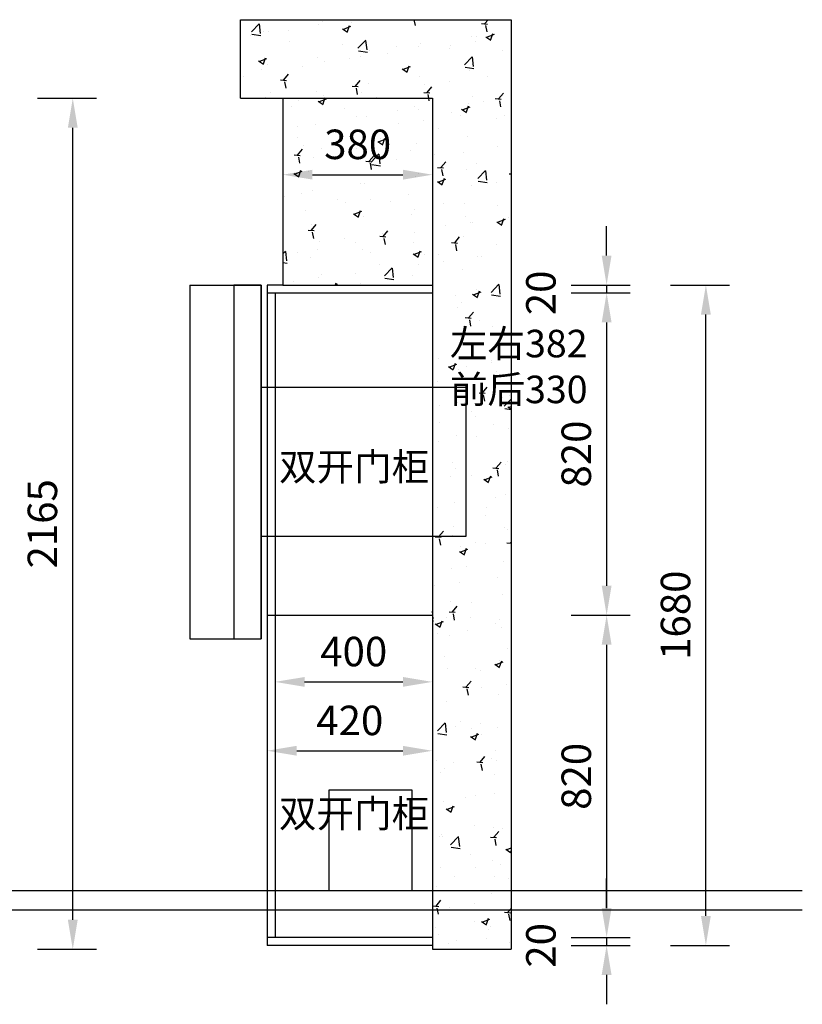
# Model space of a CAD drawing. Units: millimetres. Extents: x 800604 to 2961755, y 125503 to 132953.
# Drawn here: x 2953680 to 2955671, y 129741 to 132246 of the extents above; entities that cross this region are included whole.
import ezdxf

# ---------------------------------------------------------------- set-up
doc = ezdxf.new("R2010")
doc.units = ezdxf.units.MM
doc.header["$LTSCALE"] = 3
doc.layers.add('标注', color=3, linetype='Continuous')
doc.styles.get("Standard").update_dxf_attribs({"font": 'txt', "bigfont": 'gbcbig.shx'})
doc.dimstyles.new('ISO-25', dxfattribs={"dimscale": 30, "dimtxt": 2.5, "dimasz": 2.5, "dimexe": 2, "dimexo": 2, "dimgap": 1, "dimtad": 1, "dimdec": 0, "dimtxsty": 'Standard', "dimcen": 2.5, "dimadec": 0, "dimazin": 0, "dimtfac": 1, "dimtdec": 0, "dimtmove": 1, "dimatfit": 3, "dimfxl": 3, "dimfxlon": 1, "dimarcsym": 0})
pattern_1 = [(50, (1647.18, 0), (182.184669, -15.9390855), [19.05, -209.55]), (355, (1647.18, 0), (-35.242826, 191.056643), [15.24, -167.64]), (100.451, (1662.36, -1.33), (146.942502, 175.116688), [16.19, -178.09]), (46.1842, (1647.18, 50.8), (271.079041, -42.042328), [28.575, -314.325]), (96.6356, (1669.77, 47.3), (237.404234, 247.425556), [24.285, -267.135]), (351.184, (1647.18, 50.8), (237.404606, 247.425118), [22.86, -251.46]), (21, (1672.58, 38.1), (151.61488, -102.2655185), [19.05, -209.55]), (326, (1672.58, 38.1), (61.802028, 184.187966), [15.24, -167.64]), (71.4514, (1685.22, 29.58), (213.416491, 81.922858), [16.19, -178.09]), (37.5, (1647.18, 0), (3.0886033, 84.5550389), [0, -165.608, 0, -170.18, 0, -168.275]), (7.5, (1647.18, 0), (66.8196625, 100.1805748), [0, -97.028, 0, -161.798, 0, -64.135]), (327.5, (1590.54, 0), (135.5905952, -5.728744), [0, -63.5, 0, -198.12, 0, -262.89]), (317.5, (1565.14, 0), (148.1291814, 25.426491), [0, -82.55, 0, -131.572, 0, -186.69])]

# ---------------------------------------------------------------- blocks, each defined once
blk = doc.blocks.new('*D20')
at = {"layer": 'Defpoints', "color": 0, "transparency": 16777216}
for p in [(2953082.7, 132046.2), (2953815.2, 132046.2), (2953082.7, 129881.2)]:
    blk.add_point(p, dxfattribs=at)
at = {"layer": '标注', "color": 0, "lineweight": -2, "transparency": 16777216}
for p, q in [((2953725.2, 132046.2), (2953875.2, 132046.2)), ((2953815.2, 129956.2), (2953815.2, 131971.2)), ((2953725.2, 129881.2), (2953875.2, 129881.2))]:
    blk.add_line(p, q, dxfattribs=at)
at = {"layer": '标注', "color": 0, "transparency": 16777216}
for points in [[(2953802.7, 131971.2), (2953827.7, 131971.2), (2953815.2, 132046.2)], [(2953802.7, 129956.2), (2953827.7, 129956.2), (2953815.2, 129881.2)]]:
    blk.add_solid(points, dxfattribs=at)
at = {"layer": '标注', "color": 0, "transparency": 16777216, "insert": (2953747.7, 130963.7), "char_height": 75, "attachment_point": 5, "rotation": 90}
blk.add_mtext('2165', dxfattribs=at)
blk = doc.blocks.new('*D26')
at = {"layer": 'Defpoints', "color": 0, "transparency": 16777216}
for p in [(2954349.9, 132046.2), (2954729.9, 132046.2), (2954729.9, 131851.9)]:
    blk.add_point(p, dxfattribs=at)
at = {"layer": '标注', "color": 0, "lineweight": -2, "transparency": 16777216}
for p, q in [((2954349.9, 131941.9), (2954349.9, 131791.9)), ((2954729.9, 131941.9), (2954729.9, 131791.9)), ((2954424.9, 131851.9), (2954654.9, 131851.9))]:
    blk.add_line(p, q, dxfattribs=at)
at = {"layer": '标注', "color": 0, "transparency": 16777216}
for points in [[(2954424.9, 131864.4), (2954424.9, 131839.4), (2954349.9, 131851.9)], [(2954654.9, 131864.4), (2954654.9, 131839.4), (2954729.9, 131851.9)]]:
    blk.add_solid(points, dxfattribs=at)
at = {"layer": '标注', "color": 0, "transparency": 16777216, "insert": (2954539.9, 131919.4), "char_height": 75, "attachment_point": 5}
blk.add_mtext('380', dxfattribs=at)
blk = doc.blocks.new('*D27')
at = {"layer": 'Defpoints', "color": 0, "transparency": 16777216}
for p in [(2954729.9, 131571.2), (2954729.9, 131551.2), (2955173.1, 131551.2)]:
    blk.add_point(p, dxfattribs=at)
at = {"layer": '标注', "color": 0, "lineweight": -2, "transparency": 16777216}
for p, q in [((2955173.1, 131646.2), (2955173.1, 131721.2)), ((2955083.1, 131571.2), (2955233.1, 131571.2)), ((2955173.1, 131571.2), (2955173.1, 131551.2)), ((2955083.1, 131551.2), (2955233.1, 131551.2)), ((2955173.1, 131476.2), (2955173.1, 131401.2))]:
    blk.add_line(p, q, dxfattribs=at)
at = {"layer": '标注', "color": 0, "transparency": 16777216}
for points in [[(2955160.6, 131646.2), (2955185.6, 131646.2), (2955173.1, 131571.2)], [(2955160.6, 131476.2), (2955185.6, 131476.2), (2955173.1, 131551.2)]]:
    blk.add_solid(points, dxfattribs=at)
at = {"layer": '标注', "color": 0, "transparency": 16777216, "insert": (2955015.6, 131551.2), "char_height": 75, "attachment_point": 5, "rotation": 90}
blk.add_mtext('20', dxfattribs=at)
blk = doc.blocks.new('*D28')
at = {"layer": 'Defpoints', "color": 0, "transparency": 16777216}
for p in [(2954729.9, 131551.2), (2954729.9, 130731.2), (2955173.1, 130731.2)]:
    blk.add_point(p, dxfattribs=at)
at = {"layer": '标注', "color": 0, "lineweight": -2, "transparency": 16777216}
for p, q in [((2955083.1, 131551.2), (2955233.1, 131551.2)), ((2955173.1, 131476.2), (2955173.1, 130806.2)), ((2955083.1, 130731.2), (2955233.1, 130731.2))]:
    blk.add_line(p, q, dxfattribs=at)
at = {"layer": '标注', "color": 0, "transparency": 16777216}
for points in [[(2955160.6, 131476.2), (2955185.6, 131476.2), (2955173.1, 131551.2)], [(2955160.6, 130806.2), (2955185.6, 130806.2), (2955173.1, 130731.2)]]:
    blk.add_solid(points, dxfattribs=at)
at = {"layer": '标注', "color": 0, "transparency": 16777216, "insert": (2955105.6, 131141.2), "char_height": 75, "attachment_point": 5, "rotation": 90}
blk.add_mtext('820', dxfattribs=at)
blk = doc.blocks.new('*D29')
at = {"layer": 'Defpoints', "color": 0, "transparency": 16777216}
for p in [(2954729.9, 130731.2), (2954729.9, 129911.2), (2955173.1, 129911.2)]:
    blk.add_point(p, dxfattribs=at)
at = {"layer": '标注', "color": 0, "lineweight": -2, "transparency": 16777216}
for p, q in [((2955083.1, 130731.2), (2955233.1, 130731.2)), ((2955173.1, 130656.2), (2955173.1, 129986.2)), ((2955083.1, 129911.2), (2955233.1, 129911.2))]:
    blk.add_line(p, q, dxfattribs=at)
at = {"layer": '标注', "color": 0, "transparency": 16777216}
for points in [[(2955160.6, 130656.2), (2955185.6, 130656.2), (2955173.1, 130731.2)], [(2955160.6, 129986.2), (2955185.6, 129986.2), (2955173.1, 129911.2)]]:
    blk.add_solid(points, dxfattribs=at)
at = {"layer": '标注', "color": 0, "transparency": 16777216, "insert": (2955105.6, 130321.2), "char_height": 75, "attachment_point": 5, "rotation": 90}
blk.add_mtext('820', dxfattribs=at)
blk = doc.blocks.new('*D30')
at = {"layer": 'Defpoints', "color": 0, "transparency": 16777216}
for p in [(2954729.9, 129911.2), (2954729.9, 129891.2), (2955173.1, 129891.2)]:
    blk.add_point(p, dxfattribs=at)
at = {"layer": '标注', "color": 0, "lineweight": -2, "transparency": 16777216}
for p, q in [((2955173.1, 129986.2), (2955173.1, 130061.2)), ((2955083.1, 129911.2), (2955233.1, 129911.2)), ((2955173.1, 129911.2), (2955173.1, 129891.2)), ((2955083.1, 129891.2), (2955233.1, 129891.2)), ((2955173.1, 129816.2), (2955173.1, 129741.2))]:
    blk.add_line(p, q, dxfattribs=at)
at = {"layer": '标注', "color": 0, "transparency": 16777216}
for points in [[(2955160.6, 129986.2), (2955185.6, 129986.2), (2955173.1, 129911.2)], [(2955160.6, 129816.2), (2955185.6, 129816.2), (2955173.1, 129891.2)]]:
    blk.add_solid(points, dxfattribs=at)
at = {"layer": '标注', "color": 0, "transparency": 16777216, "insert": (2955015.6, 129891.2), "char_height": 75, "attachment_point": 5, "rotation": 90}
blk.add_mtext('20', dxfattribs=at)
blk = doc.blocks.new('*D31')
at = {"layer": 'Defpoints', "color": 0, "transparency": 16777216}
for p in [(2954729.9, 131571.2), (2955425.6, 131571.2), (2954729.9, 129891.2)]:
    blk.add_point(p, dxfattribs=at)
at = {"layer": '标注', "color": 0, "lineweight": -2, "transparency": 16777216}
for p, q in [((2955335.6, 131571.2), (2955485.6, 131571.2)), ((2955425.6, 129966.2), (2955425.6, 131496.2)), ((2955335.6, 129891.2), (2955485.6, 129891.2))]:
    blk.add_line(p, q, dxfattribs=at)
at = {"layer": '标注', "color": 0, "transparency": 16777216}
for points in [[(2955413.1, 131496.2), (2955438.1, 131496.2), (2955425.6, 131571.2)], [(2955413.1, 129966.2), (2955438.1, 129966.2), (2955425.6, 129891.2)]]:
    blk.add_solid(points, dxfattribs=at)
at = {"layer": '标注', "color": 0, "transparency": 16777216, "insert": (2955358.1, 130731.2), "char_height": 75, "attachment_point": 5, "rotation": 90}
blk.add_mtext('1680', dxfattribs=at)
blk = doc.blocks.new('*D32')
at = {"layer": 'Defpoints', "color": 0, "transparency": 16777216}
for p in [(2954329.9, 130627.3), (2954729.9, 130627.3), (2954729.9, 130561.5)]:
    blk.add_point(p, dxfattribs=at)
at = {"layer": '标注', "color": 0, "lineweight": -2, "transparency": 16777216}
for p, q in [((2954329.9, 130567.3), (2954329.9, 130501.5)), ((2954404.9, 130561.5), (2954654.9, 130561.5)), ((2954729.9, 130567.3), (2954729.9, 130501.5))]:
    blk.add_line(p, q, dxfattribs=at)
at = {"layer": '标注', "color": 0, "transparency": 16777216}
for points in [[(2954404.9, 130574), (2954404.9, 130549), (2954329.9, 130561.5)], [(2954654.9, 130574), (2954654.9, 130549), (2954729.9, 130561.5)]]:
    blk.add_solid(points, dxfattribs=at)
at = {"layer": '标注', "color": 0, "transparency": 16777216, "insert": (2954529.9, 130629), "char_height": 75, "attachment_point": 5}
blk.add_mtext('400', dxfattribs=at)
blk = doc.blocks.new('*D33')
at = {"layer": 'Defpoints', "color": 0, "transparency": 16777216}
for p in [(2954309.9, 130406.6), (2954729.9, 130406.6), (2954729.9, 130386.3)]:
    blk.add_point(p, dxfattribs=at)
at = {"layer": '标注', "color": 0, "lineweight": -2, "transparency": 16777216}
for p, q in [((2954309.9, 130386.3), (2954309.9, 130326.3)), ((2954384.9, 130386.3), (2954654.9, 130386.3)), ((2954729.9, 130386.3), (2954729.9, 130326.3))]:
    blk.add_line(p, q, dxfattribs=at)
at = {"layer": '标注', "color": 0, "transparency": 16777216}
for points in [[(2954384.9, 130398.8), (2954384.9, 130373.8), (2954309.9, 130386.3)], [(2954654.9, 130398.8), (2954654.9, 130373.8), (2954729.9, 130386.3)]]:
    blk.add_solid(points, dxfattribs=at)
at = {"layer": '标注', "color": 0, "transparency": 16777216, "insert": (2954519.9, 130453.8), "char_height": 75, "attachment_point": 5}
blk.add_mtext('420', dxfattribs=at)

msp = doc.modelspace()

# ---------------------------------------------------------------- hatches: boundary and pattern name
at = {"layer": '标注'}
h = msp.add_hatch(dxfattribs=at)
h.set_pattern_fill('AR-CONC', color=251, style=0)
h.set_pattern_definition(pattern_1)
h.paths.add_polyline_path([(2954729.9, 132046.2), (2954729.9, 129881.2), (2954929.9, 129881.2), (2954929.9, 132246.2), (2954241.9, 132246.2), (2954241.9, 132046.2)])
h = msp.add_hatch(dxfattribs=at)
h.set_pattern_fill('AR-CONC', color=251, style=0)
h.set_pattern_definition(pattern_1)
h.paths.add_polyline_path([(2954349.9, 131571.2), (2954729.9, 131571.2), (2954729.9, 132046.2), (2954349.9, 132046.2)], flags=17)

# ---------------------------------------------------------------- linework, layer by layer
at = {"layer": '标注', "color": 0}
for p, q in [((2954241.9, 132046.2), (2954241.9, 132246.2)), ((2954241.9, 132246.2), (2954929.9, 132246.2)), ((2954929.9, 132246.2), (2954929.9, 129881.2)), ((2954241.9, 132046.2), (2954729.9, 132046.2)), ((2954349.9, 132046.2), (2954349.9, 131571.2)), ((2954729.9, 132046.2), (2954729.9, 129881.2)), ((2954309.9, 131571.2), (2954309.9, 129891.2)), ((2954349.9, 131571.2), (2954309.9, 131571.2)), ((2954349.9, 131571.2), (2954729.9, 131571.2)), ((2954309.9, 131551.2), (2954729.9, 131551.2)), ((2954329.9, 131551.2), (2954329.9, 129911.2)), ((2954309.9, 130731.2), (2954729.9, 130731.2)), ((2954729.9, 129911.2), (2954309.9, 129911.2)), ((2954729.9, 129891.2), (2954309.9, 129891.2)), ((2954729.9, 129881.2), (2954929.9, 129881.2))]:
    msp.add_line(p, q, dxfattribs=at)
at = {"layer": '标注', "color": 1}
for p, q in [((2954112.6, 131571.2), (2954112.6, 130671.2)), ((2954112.6, 131571.2), (2954294.6, 131571.2)), ((2954294.6, 131571.2), (2954294.6, 130671.2)), ((2954112.6, 130671.2), (2954294.6, 130671.2))]:
    msp.add_line(p, q, dxfattribs=at)
at = {"layer": '标注', "color": 146}
for p, q in [((2952932.7, 130031.2), (2955670.8, 130031.2)), ((2952932.7, 129981.2), (2955670.8, 129981.2))]:
    msp.add_line(p, q, dxfattribs=at)
at = {"layer": '标注', "color": 1}
for points in [[(2954224.6, 131571.2), (2954224.6, 130671.2), (2954294.6, 130671.2), (2954294.6, 131571.2)], [(2954814.6, 131311.2), (2954814.6, 130931.2), (2954294.6, 130931.2), (2954294.6, 131311.2)]]:
    msp.add_lwpolyline(points, close=True, dxfattribs=at)
at = {"layer": '标注', "color": 146}
msp.add_lwpolyline([(2954466.7, 130031.2), (2954678.7, 130031.2), (2954678.7, 130286.3), (2954466.7, 130286.3)], close=True, dxfattribs=at)

# ---------------------------------------------------------------- texts
at = {"layer": '标注', "color": 0, "char_height": 70, "width": 577.318, "attachment_point": 1}
for s, insert in [('{\\fSimSun|b0|i0|c134|p2;\\C3;左右382\\P前后330}', (2954774.6, 131457.3)), ('{\\fSimSun|b0|i0|c134|p2;双开门柜}', (2954339.7, 131143.8)), ('{\\fSimSun|b0|i0|c134|p2;双开门柜}', (2954339.7, 130261.4))]:
    msp.add_mtext(s, dxfattribs=dict(at, insert=insert))

# ---------------------------------------------------------------- dimensions: what is measured, and where the dimension line sits
at = {"layer": '标注', "color": 0}
for base, p1, p2, picture, middle in [((2953815.2, 132046.2), (2953082.7, 129881.2), (2953082.7, 132046.2), '*D20', (2953747.7, 130963.7)), ((2955425.6, 131571.2), (2954729.9, 129891.2), (2954729.9, 131571.2), '*D31', (2955358.1, 130731.2)), ((2955173.1, 130731.2), (2954729.9, 131551.2), (2954729.9, 130731.2), '*D28', (2955105.6, 131141.2)), ((2955173.1, 129911.2), (2954729.9, 130731.2), (2954729.9, 129911.2), '*D29', (2955105.6, 130321.2))]:
    dim = msp.add_linear_dim(base=base, p1=p1, p2=p2, angle=90, dimstyle='ISO-25', dxfattribs=at)
    dim.commit()
    dim.dimension.update_dxf_attribs({"geometry": picture, "text_midpoint": middle})
dim = msp.add_linear_dim(base=(2954729.9, 131851.9), p1=(2954349.9, 132046.2), p2=(2954729.9, 132046.2), dimstyle='ISO-25', dxfattribs=at)
dim.commit()
dim.dimension.update_dxf_attribs({"geometry": '*D26', "text_midpoint": (2954539.9, 131919.4)})
for base, p1, p2, picture, middle in [((2955173.1, 131551.2), (2954729.9, 131571.2), (2954729.9, 131551.2), '*D27', (2955083.1, 131551.2)), ((2955173.1, 129891.2), (2954729.9, 129911.2), (2954729.9, 129891.2), '*D30', (2955083.1, 129891.2))]:
    dim = msp.add_linear_dim(base=base, p1=p1, p2=p2, angle=90, dimstyle='ISO-25', dxfattribs=at)
    dim.commit()
    dim.dimension.update_dxf_attribs({"geometry": picture, "text_midpoint": middle, "dimtype": 128})
at = {"layer": '标注', "color": 2}
for base, p1, p2, picture, middle in [((2954729.9, 130561.5), (2954329.9, 130627.3), (2954729.9, 130627.3), '*D32', (2954529.9, 130629)), ((2954729.9, 130386.3), (2954309.9, 130406.6), (2954729.9, 130406.6), '*D33', (2954519.9, 130453.8))]:
    dim = msp.add_linear_dim(base=base, p1=p1, p2=p2, dimstyle='ISO-25', dxfattribs=at)
    dim.commit()
    dim.dimension.update_dxf_attribs({"geometry": picture, "text_midpoint": middle})

doc.saveas('drawing.dxf')
